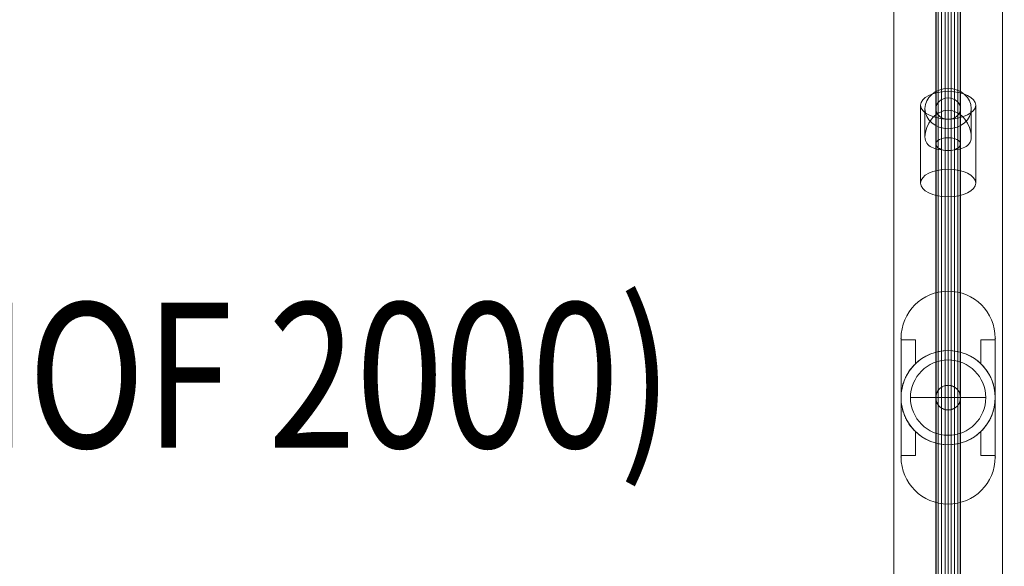
# Model space of a CAD drawing. Units: millimetres. Extents: x 5932 to 15632, y -17870 to -8170.
# Drawn here: x 12434 to 13114, y -14453 to -14075 of the extents above; entities that cross this region are included whole.
import ezdxf
from ezdxf.enums import TextEntityAlignment as Align

# ---------------------------------------------------------------- set-up
doc = ezdxf.new("R2010")
doc.units = ezdxf.units.MM
doc.header["$MEASUREMENT"] = 0
doc.linetypes.add('DGN Style 2', pattern=[197.709289, 118.625574, -79.083716])
for name, color, linetype, lineweight in [('fitness - Level 25', 7, 'Continuous', 0), ('fitness - Level 26', 7, 'Continuous', 0), ('fitness - Level 27', 7, 'Continuous', 0), ('Level 15', 7, 'Continuous', 0), ('Level 61', 7, 'Continuous', 0), ('Level 8', 18, 'Continuous', 0)]:
    doc.layers.add(name, color=color, linetype=linetype, lineweight=lineweight)
doc.styles.add('Style-Calibri', font='calibri.ttf')

# ---------------------------------------------------------------- blocks, each defined once
blk = doc.blocks.new('From Smart Solid_225')
at = {"layer": 'fitness - Level 27', "color": 12}
for p, q in [((0, 0), (0, 329.4)), ((0, 329.4), (0, 0)), ((-8.5, 0), (-8.5, 325)), ((-8.5, 325), (-8.5, 0)), ((0, 0), (0, 320.6)), ((0, 320.6), (0, 0)), ((8.5, 0), (8.5, 325)), ((8.5, 325), (8.5, 0)), ((-8.5, 0), (8.5, 0)), ((-8.5, 0), (8.5, 0)), ((-8.5, -325), (-8.5, 0)), ((-8.5, 0), (-8.5, -325)), ((0, -320.6), (0, 0)), ((0, -329.4), (0, 0)), ((0, 0), (0, -320.6)), ((0, 0), (0, -329.4)), ((8.5, -325), (8.5, 0)), ((8.5, 0), (8.5, -325))]:
    blk.add_line(p, q, dxfattribs=at)
blk = doc.blocks.new('From Smart Solid_226')
at = {"layer": 'fitness - Level 27', "color": 12}
for p, q in [((0, 358.8), (0, 310.73)), ((0, 310.73), (0, 358.8)), ((-8.5, 350), (-8.5, 303.11)), ((-8.5, 303.11), (-8.5, 350)), ((8.5, 350), (8.5, 303.11)), ((8.5, 303.11), (8.5, 350)), ((0, 341.2), (0, 295.49)), ((0, 295.49), (0, 341.2)), ((0, 179.4), (0, 310.73)), ((0, 310.73), (0, 179.4)), ((-8.5, 175), (-8.5, 303.11)), ((-8.5, 303.11), (-8.5, 175)), ((8.5, 175), (8.5, 303.11)), ((8.5, 303.11), (8.5, 175)), ((0, 170.6), (0, 295.49)), ((0, 295.49), (0, 170.6)), ((0, 0), (0, 179.4)), ((0, 179.4), (0, 0)), ((-8.5, 0), (-8.5, 175)), ((-8.5, 175), (-8.5, 0)), ((0, 0), (0, 170.6)), ((0, 170.6), (0, 0)), ((8.5, 0), (8.5, 175)), ((8.5, 175), (8.5, 0)), ((-8.5, 0), (8.5, 0)), ((-8.5, 0), (8.5, 0)), ((-8.5, -175), (-8.5, 0)), ((-8.5, 0), (-8.5, -175)), ((0, -170.6), (0, 0)), ((0, -179.4), (0, 0)), ((0, 0), (0, -170.6)), ((0, 0), (0, -179.4)), ((8.5, -175), (8.5, 0)), ((8.5, 0), (8.5, -175)), ((-8.5, -303.11), (-8.5, -175)), ((-8.5, -175), (-8.5, -303.11)), ((0, -295.49), (0, -170.6)), ((0, -170.6), (0, -295.49)), ((8.5, -303.11), (8.5, -175)), ((8.5, -175), (8.5, -303.11)), ((0, -310.73), (0, -179.4)), ((0, -179.4), (0, -310.73)), ((0, -341.2), (0, -295.49)), ((0, -295.49), (0, -341.2)), ((-8.5, -350), (-8.5, -303.11)), ((-8.5, -303.11), (-8.5, -350)), ((8.5, -350), (8.5, -303.11)), ((8.5, -303.11), (8.5, -350)), ((0, -358.8), (0, -310.73)), ((0, -310.73), (0, -358.8))]:
    blk.add_line(p, q, dxfattribs=at)
for centre, major_axis, ratio in [((0, 350), (0, -8.8), 0.965926), ((0, 303.11), (8.5, 0), 0.896575), ((0, 303.11), (8.5, 0), 0.896575), ((0, 175), (8.5, 0), 0.517638), ((0, 175), (8.5, 0), 0.517638)]:
    blk.add_ellipse(centre, major_axis=major_axis, ratio=ratio, dxfattribs=at)
at = {"layer": 'fitness - Level 27', "color": 12, "extrusion": (0, 0, -1)}
for centre, major_axis, ratio in [((0, -175), (8.5, 0), 0.517638), ((0, -175), (8.5, 0), 0.517638), ((0, -303.11), (8.5, 0), 0.896575), ((0, -303.11), (8.5, 0), 0.896575), ((0, -350), (0, 8.8), 0.965926)]:
    blk.add_ellipse(centre, major_axis=major_axis, ratio=ratio, dxfattribs=at)
blk = doc.blocks.new('From Smart Solid_227')
at = {"layer": 'fitness - Level 25', "color": 96}
for p, q in [((-37.5, -901.5), (-37.5, 901.5)), ((-37.5, 901.5), (-37.5, -901.5)), ((37.5, 901.5), (37.5, -901.5)), ((37.5, -901.5), (37.5, 901.5))]:
    blk.add_line(p, q, dxfattribs=at)
blk = doc.blocks.new('From Smart Solid_228')
at = {"layer": 'fitness - Level 25', "color": 96}
for p, q in [((-37.5, -901.5), (-37.5, 901.5)), ((-37.5, 901.5), (-37.5, -901.5)), ((37.5, 901.5), (37.5, -901.5)), ((37.5, -901.5), (37.5, 901.5))]:
    blk.add_line(p, q, dxfattribs=at)
blk = doc.blocks.new('From Smart Solid_229')
at = {"layer": 'fitness - Level 26', "color": 7, "linetype": 'Continuous', "lineweight": 13}
for p, q in [((0, 22.35), (0, 37.35)), ((0, 35.34), (0, 22.35)), ((-19, 25.84), (-19, -27.85)), ((-16, 4.13), (-16, 23.5)), ((16, 4.13), (16, 23.5)), ((19, 25.84), (19, -27.85)), ((0, 16.34), (0, -37.35)), ((0, -5.37), (0, 9.64)), ((0, -5.34), (0, -18.35))]:
    blk.add_line(p, q, dxfattribs=at)
blk.add_ellipse((0, 25.84), major_axis=(-19, 0), ratio=0.5, dxfattribs=at)
at = {"layer": 'fitness - Level 26', "color": 7, "linetype": 'Continuous', "lineweight": 13, "extrusion": (0, 0, -1)}
for centre, major_axis, ratio in [((0, 23.5), (16, 0), 0.866025), ((0, -27.85), (-19, 0), 0.5)]:
    blk.add_ellipse(centre, major_axis=major_axis, ratio=ratio, dxfattribs=at)
at = {"layer": 'fitness - Level 26', "color": 7, "linetype": 'Continuous', "lineweight": 13}
blk.add_open_spline([(0, 22.35), (-4.53, 22.35), (-8.68, 19.76), (-12.82, 14.53), (-13.92, 12.54), (-15.51, 8.36), (-16, 6.06), (-16, 2.2), (-15.51, 0.7), (-13.94, -1.55), (-12.84, -2.4), (-8.71, -4.5), (-4.56, -5.36), (2.21, -5.36), (4.44, -5.15), (8.34, -4.37), (10.03, -3.82), (12.8, -2.42), (13.91, -1.57), (15.5, 0.67), (15.99, 2.16), (16.01, 6.01), (15.52, 8.31), (13.94, 12.49), (12.84, 14.49), (10.08, 17.99), (8.4, 19.52), (4.48, 21.71), (2.27, 22.35), (0, 22.35)], degree=3, knots=[0, 0, 0, 0, 0.125, 0.125, 0.1875, 0.1875, 0.25, 0.25, 0.3125, 0.3125, 0.375, 0.375, 0.5, 0.5, 0.5625, 0.5625, 0.625, 0.625, 0.6875, 0.6875, 0.75, 0.75, 0.8125, 0.8125, 0.875, 0.875, 0.9375, 0.9375, 1, 1, 1, 1], dxfattribs=at)
blk = doc.blocks.new('From Smart Solid_232')
at = {"layer": 'fitness - Level 26', "color": 7, "linetype": 'Continuous', "lineweight": 13}
for p, q in [((0, 22.34), (0, 37.35)), ((0, 22.34), (0, 35.34)), ((-19, -27.85), (-19, 25.84)), ((-16, 4.13), (-16, 23.5)), ((16, 4.13), (16, 23.5)), ((19, -27.85), (19, 25.84)), ((0, -37.35), (0, 16.34)), ((0, -5.36), (0, 9.64)), ((0, -18.35), (0, -5.36))]:
    blk.add_line(p, q, dxfattribs=at)
at = {"layer": 'fitness - Level 26', "color": 7, "linetype": 'Continuous', "lineweight": 13, "extrusion": (0, 0, -1)}
blk.add_ellipse((0, 25.84), major_axis=(-19, 0), ratio=0.5, dxfattribs=at)
at = {"layer": 'fitness - Level 26', "color": 7, "linetype": 'Continuous', "lineweight": 13}
for centre, major_axis, ratio in [((0, 23.5), (16, 0), 0.866025), ((0, -27.85), (-19, 0), 0.5)]:
    blk.add_ellipse(centre, major_axis=major_axis, ratio=ratio, dxfattribs=at)
blk.add_open_spline([(0, -5.36), (-4.53, -5.36), (-8.68, -4.51), (-12.82, -2.41), (-13.92, -1.56), (-15.51, 0.68), (-16, 2.18), (-16, 6.03), (-15.51, 8.33), (-13.94, 12.51), (-12.84, 14.5), (-8.71, 19.73), (-4.56, 22.33), (2.21, 22.36), (4.44, 21.73), (8.34, 19.56), (10.03, 18.04), (12.8, 14.55), (13.91, 12.57), (15.5, 8.38), (15.99, 6.09), (16.01, 2.22), (15.52, 0.71), (13.94, -1.54), (12.84, -2.39), (10.08, -3.8), (8.4, -4.36), (4.48, -5.14), (2.27, -5.36), (0, -5.36)], degree=3, knots=[0, 0, 0, 0, 0.125, 0.125, 0.1875, 0.1875, 0.25, 0.25, 0.3125, 0.3125, 0.375, 0.375, 0.5, 0.5, 0.5625, 0.5625, 0.625, 0.625, 0.6875, 0.6875, 0.75, 0.75, 0.8125, 0.8125, 0.875, 0.875, 0.9375, 0.9375, 1, 1, 1, 1], dxfattribs=at)
blk = doc.blocks.new('From Smart Solid_237')
at = {"layer": 'fitness - Level 26', "color": 7, "linetype": 'Continuous', "lineweight": 13}
for p, q in [((0, 26), (0, -26)), ((0, -26), (0, 26)), ((26, 0), (-26, 0))]:
    blk.add_line(p, q, dxfattribs=at)
at = {"layer": 'fitness - Level 26', "color": 7, "linetype": 'Continuous', "lineweight": 13, "extrusion": (0, 0, -1)}
blk.add_arc((0, 0), 26, 270, 90, dxfattribs=at)
at = {"layer": 'fitness - Level 26', "color": 7, "linetype": 'Continuous', "lineweight": 13}
blk.add_arc((0, 0), 26, 270, 90, dxfattribs=at)
blk = doc.blocks.new('From Smart Solid_243')
at = {"layer": 'fitness - Level 26', "color": 7, "linetype": 'Continuous', "lineweight": 13}
for p, q in [((0, -26), (0, 26)), ((0, 26), (0, -26)), ((26, 0), (-26, 0))]:
    blk.add_line(p, q, dxfattribs=at)
blk.add_arc((0, 0), 26, 90, 270, dxfattribs=at)
at = {"layer": 'fitness - Level 26', "color": 7, "linetype": 'Continuous', "lineweight": 13, "extrusion": (0, 0, -1)}
blk.add_arc((0, 0), 26, 90, 270, dxfattribs=at)
blk = doc.blocks.new('From Smart Solid_249')
at = {"layer": 'fitness - Level 26', "color": 7, "linetype": 'Continuous', "lineweight": 13}
for p, q in [((0, 26), (0, -26)), ((0, -26), (0, 26)), ((26, 0), (-26, 0))]:
    blk.add_line(p, q, dxfattribs=at)
at = {"layer": 'fitness - Level 26', "color": 7, "linetype": 'Continuous', "lineweight": 13, "extrusion": (0, 0, -1)}
blk.add_arc((0, 0), 26, 270, 90, dxfattribs=at)
at = {"layer": 'fitness - Level 26', "color": 7, "linetype": 'Continuous', "lineweight": 13}
blk.add_arc((0, 0), 26, 270, 90, dxfattribs=at)
blk = doc.blocks.new('From Smart Solid_252')
at = {"layer": 'fitness - Level 26', "color": 7, "linetype": 'Continuous', "lineweight": 13}
for p, q in [((0, 26), (0, -26)), ((0, -26), (0, 26)), ((26, 0), (-26, 0))]:
    blk.add_line(p, q, dxfattribs=at)
at = {"layer": 'fitness - Level 26', "color": 7, "linetype": 'Continuous', "lineweight": 13, "extrusion": (0, 0, -1)}
blk.add_arc((0, 0), 26, 270, 90, dxfattribs=at)
at = {"layer": 'fitness - Level 26', "color": 7, "linetype": 'Continuous', "lineweight": 13}
blk.add_arc((0, 0), 26, 270, 90, dxfattribs=at)
blk = doc.blocks.new('From Smart Solid_253')
at = {"layer": 'fitness - Level 26', "color": 7, "linetype": 'Continuous', "lineweight": 13}
for p, q in [((0, 26), (0, -26)), ((0, -26), (0, 26)), ((26, 0), (-26, 0))]:
    blk.add_line(p, q, dxfattribs=at)
at = {"layer": 'fitness - Level 26', "color": 7, "linetype": 'Continuous', "lineweight": 13, "extrusion": (0, 0, -1)}
blk.add_arc((0, 0), 26, 270, 90, dxfattribs=at)
at = {"layer": 'fitness - Level 26', "color": 7, "linetype": 'Continuous', "lineweight": 13}
blk.add_arc((0, 0), 26, 270, 90, dxfattribs=at)
blk = doc.blocks.new('From Smart Solid_254')
at = {"layer": 'fitness - Level 27', "color": 12}
for p, q in [((0, 161.12), (0, -146.4)), ((-8.5, 153.76), (-8.5, -153.76)), ((8.5, 153.76), (8.5, -153.76)), ((0, 146.4), (0, -161.12))]:
    blk.add_line(p, q, dxfattribs=at)
for centre in [(0, 153.76), (0, -153.76)]:
    blk.add_ellipse(centre, major_axis=(8.5, 0), ratio=0.866025, dxfattribs=at)
blk = doc.blocks.new('From Smart Solid_257')
at = {"layer": 'fitness - Level 27', "color": 12}
for p, q in [((0, 161.66), (0, -146.94)), ((-8.5, 154.3), (-8.5, -154.3)), ((8.5, 154.3), (8.5, -154.3)), ((0, 146.94), (0, -161.66))]:
    blk.add_line(p, q, dxfattribs=at)
at = {"layer": 'fitness - Level 27', "color": 12, "extrusion": (0, 0, -1)}
for centre in [(0, 154.3), (0, -154.3)]:
    blk.add_ellipse(centre, major_axis=(8.5, 0), ratio=0.866025, dxfattribs=at)
blk = doc.blocks.new('From Smart Solid_258')
at = {"layer": 'fitness - Level 27', "color": 12}
for p, q in [((0, 8.5), (0, 8.5)), ((-8.5, 0), (-8.5, 0)), ((8.5, 0), (8.5, 0)), ((0, -8.5), (0, -8.5))]:
    blk.add_line(p, q, dxfattribs=at)
at = {"layer": 'fitness - Level 27', "color": 12, "extrusion": (0, 0, -1)}
blk.add_arc((0, 0), 8.5, 0, 359.99999, dxfattribs=at)
blk.add_arc((0, 0), 8.5, 0, 359.99999, dxfattribs=at)
blk = doc.blocks.new('From Smart Solid_263')
at = {"layer": 'fitness - Level 27', "color": 12}
for p, q in [((-8.5, 870), (-8.5, -870)), ((0, 870), (0, -870)), ((0, 870), (0, -870)), ((8.5, 870), (8.5, -870))]:
    blk.add_line(p, q, dxfattribs=at)
blk = doc.blocks.new('From Smart Solid_266')
at = {"layer": 'fitness - Level 27', "color": 12}
for p, q in [((0, 161.66), (0, -146.94)), ((-8.5, 154.3), (-8.5, -154.3)), ((8.5, 154.3), (8.5, -154.3)), ((0, 146.94), (0, -161.66))]:
    blk.add_line(p, q, dxfattribs=at)
at = {"layer": 'fitness - Level 27', "color": 12, "extrusion": (0, 0, -1)}
for centre in [(0, 154.3), (0, -154.3)]:
    blk.add_ellipse(centre, major_axis=(8.5, 0), ratio=0.866025, dxfattribs=at)
blk = doc.blocks.new('From Smart Solid_267')
at = {"layer": 'fitness - Level 27', "color": 12}
for p, q in [((0, 8.5), (0, 8.5)), ((-8.5, 0), (-8.5, 0)), ((8.5, 0), (8.5, 0)), ((0, -8.5), (0, -8.5))]:
    blk.add_line(p, q, dxfattribs=at)
at = {"layer": 'fitness - Level 27', "color": 12, "extrusion": (0, 0, -1)}
blk.add_arc((0, 0), 8.5, 0, 359.99999, dxfattribs=at)
blk.add_arc((0, 0), 8.5, 0, 359.99999, dxfattribs=at)
blk = doc.blocks.new('From Smart Solid_272')
at = {"layer": 'fitness - Level 27', "color": 12}
for p, q in [((-8.5, 870), (-8.5, -870)), ((0, 870), (0, -870)), ((0, 870), (0, -870)), ((8.5, 870), (8.5, -870))]:
    blk.add_line(p, q, dxfattribs=at)
blk = doc.blocks.new('From Smart Solid_274')
at = {"layer": 'fitness - Level 27', "color": 12}
for p, q in [((0, 161.66), (0, -146.94)), ((-8.5, 154.3), (-8.5, -154.3)), ((8.5, 154.3), (8.5, -154.3)), ((0, 146.94), (0, -161.66))]:
    blk.add_line(p, q, dxfattribs=at)
at = {"layer": 'fitness - Level 27', "color": 12, "extrusion": (0, 0, -1)}
for centre in [(0, 154.3), (0, -154.3)]:
    blk.add_ellipse(centre, major_axis=(8.5, 0), ratio=0.866025, dxfattribs=at)
blk = doc.blocks.new('From Smart Solid_275')
at = {"layer": 'fitness - Level 27', "color": 12}
for p, q in [((0, 8.5), (0, 8.5)), ((-8.5, 0), (-8.5, 0)), ((8.5, 0), (8.5, 0)), ((0, -8.5), (0, -8.5))]:
    blk.add_line(p, q, dxfattribs=at)
at = {"layer": 'fitness - Level 27', "color": 12, "extrusion": (0, 0, -1)}
blk.add_arc((0, 0), 8.5, 0, 359.99999, dxfattribs=at)
blk.add_arc((0, 0), 8.5, 0, 359.99999, dxfattribs=at)
blk = doc.blocks.new('From Smart Solid_280')
at = {"layer": 'fitness - Level 27', "color": 12}
for p, q in [((-8.5, 870), (-8.5, -870)), ((0, 870), (0, -870)), ((0, 870), (0, -870)), ((8.5, 870), (8.5, -870))]:
    blk.add_line(p, q, dxfattribs=at)
blk = doc.blocks.new('From Smart Solid_281')
at = {"layer": 'fitness - Level 27', "color": 12}
for p, q in [((0, 161.66), (0, -146.94)), ((-8.5, 154.3), (-8.5, -154.3)), ((8.5, 154.3), (8.5, -154.3)), ((0, 146.94), (0, -161.66))]:
    blk.add_line(p, q, dxfattribs=at)
at = {"layer": 'fitness - Level 27', "color": 12, "extrusion": (0, 0, -1)}
for centre in [(0, 154.3), (0, -154.3)]:
    blk.add_ellipse(centre, major_axis=(8.5, 0), ratio=0.866025, dxfattribs=at)
blk = doc.blocks.new('From Smart Solid_282')
at = {"layer": 'fitness - Level 27', "color": 12}
for p, q in [((0, 8.5), (0, 8.5)), ((-8.5, 0), (-8.5, 0)), ((8.5, 0), (8.5, 0)), ((0, -8.5), (0, -8.5))]:
    blk.add_line(p, q, dxfattribs=at)
at = {"layer": 'fitness - Level 27', "color": 12, "extrusion": (0, 0, -1)}
blk.add_arc((0, 0), 8.5, 0, 359.99999, dxfattribs=at)
blk.add_arc((0, 0), 8.5, 0, 359.99999, dxfattribs=at)
blk = doc.blocks.new('From Smart Solid_287')
at = {"layer": 'fitness - Level 27', "color": 12}
for p, q in [((-8.5, 870), (-8.5, -870)), ((0, 870), (0, -870)), ((0, 870), (0, -870)), ((8.5, 870), (8.5, -870))]:
    blk.add_line(p, q, dxfattribs=at)
blk = doc.blocks.new('From Smart Solid_288')
at = {"layer": 'fitness - Level 27', "color": 12}
blk.add_open_spline([(0, -8.5), (-0.56, -8.5), (-1.11, -8.45), (-1.93, -8.28), (-2.2, -8.22), (-2.73, -8.05), (-3, -7.96), (-3.77, -7.64), (-4.26, -7.38), (-4.95, -6.92), (-5.18, -6.75), (-5.61, -6.39), (-5.82, -6.21), (-6.4, -5.62), (-6.76, -5.19), (-7.22, -4.49), (-7.37, -4.25), (-7.63, -3.76), (-7.87, -3.26), (-8.05, -2.74), (-8.17, -2.34), (-8.21, -2.2), (-8.28, -1.93), (-8.31, -1.8), (-8.45, -1.11), (-8.5, -0.56), (-8.5, 0.27), (-8.49, 0.55), (-8.43, 1.11), (-8.39, 1.39), (-8.23, 2.2), (-8.07, 2.73), (-7.75, 3.5), (-7.63, 3.76), (-7.37, 4.25), (-7.22, 4.49), (-6.76, 5.18), (-6.41, 5.61), (-5.82, 6.21), (-5.61, 6.39), (-5.18, 6.75), (-4.73, 7.08), (-4.26, 7.36), (-3.77, 7.62), (-3.51, 7.75), (-2.74, 8.07), (-2.21, 8.23), (-1.39, 8.39), (-1.12, 8.43), (-0.56, 8.49), (-0.28, 8.5), (0.55, 8.5), (1.1, 8.45), (1.92, 8.28), (2.2, 8.22), (2.73, 8.05), (3.25, 7.87), (3.75, 7.63), (4.24, 7.37), (4.49, 7.23), (5.18, 6.76), (5.61, 6.41), (6.2, 5.82), (6.39, 5.61), (6.65, 5.29), (6.74, 5.18), (6.91, 4.96), (6.99, 4.84), (7.37, 4.26), (7.64, 3.78), (7.96, 3), (8.05, 2.74), (8.21, 2.21), (8.28, 1.94), (8.44, 1.12), (8.5, 0.57), (8.5, -0.27), (8.49, -0.55), (8.43, -1.1), (8.35, -1.65), (8.22, -2.19), (8.06, -2.72), (7.96, -2.99), (7.64, -3.76), (7.38, -4.25), (6.92, -4.94), (6.75, -5.17), (6.4, -5.6), (6.21, -5.81), (5.62, -6.4), (5.2, -6.75), (4.5, -7.22), (4.26, -7.36), (3.77, -7.62), (3.27, -7.86), (2.74, -8.05), (2.21, -8.21), (1.94, -8.28), (1.12, -8.45), (0.56, -8.5), (0, -8.5)], degree=3, knots=[0, 0, 0, 0, 0.03125, 0.03125, 0.046875, 0.046875, 0.0625, 0.0625, 0.09375, 0.09375, 0.109375, 0.109375, 0.125, 0.125, 0.15625, 0.15625, 0.171875, 0.171875, 0.1875, 0.203125, 0.203125, 0.210937, 0.210937, 0.21875, 0.21875, 0.25, 0.25, 0.265625, 0.265625, 0.28125, 0.28125, 0.3125, 0.3125, 0.328125, 0.328125, 0.34375, 0.34375, 0.375, 0.375, 0.390625, 0.390625, 0.40625, 0.421875, 0.421875, 0.4375, 0.4375, 0.46875, 0.46875, 0.484375, 0.484375, 0.5, 0.5, 0.53125, 0.53125, 0.546875, 0.546875, 0.5625, 0.578125, 0.578125, 0.59375, 0.59375, 0.625, 0.625, 0.640625, 0.640625, 0.648437, 0.648437, 0.65625, 0.65625, 0.6875, 0.6875, 0.703125, 0.703125, 0.71875, 0.71875, 0.75, 0.75, 0.765625, 0.765625, 0.78125, 0.796875, 0.796875, 0.8125, 0.8125, 0.84375, 0.84375, 0.859375, 0.859375, 0.875, 0.875, 0.90625, 0.90625, 0.921875, 0.921875, 0.9375, 0.953125, 0.953125, 0.96875, 0.96875, 1, 1, 1, 1], dxfattribs=at)
blk.add_open_spline([(0, -8.5), (-0.56, -8.5), (-1.11, -8.45), (-1.93, -8.28), (-2.2, -8.22), (-2.73, -8.05), (-3, -7.96), (-3.77, -7.64), (-4.26, -7.38), (-4.95, -6.92), (-5.18, -6.75), (-5.61, -6.39), (-5.82, -6.21), (-6.4, -5.62), (-6.76, -5.19), (-7.22, -4.49), (-7.37, -4.25), (-7.63, -3.76), (-7.87, -3.26), (-8.05, -2.74), (-8.17, -2.34), (-8.21, -2.2), (-8.28, -1.93), (-8.31, -1.8), (-8.45, -1.11), (-8.5, -0.56), (-8.5, 0.27), (-8.49, 0.55), (-8.43, 1.11), (-8.39, 1.39), (-8.23, 2.2), (-8.07, 2.73), (-7.75, 3.5), (-7.63, 3.76), (-7.37, 4.25), (-7.22, 4.49), (-6.76, 5.18), (-6.41, 5.61), (-5.82, 6.21), (-5.61, 6.39), (-5.18, 6.75), (-4.73, 7.08), (-4.26, 7.36), (-3.77, 7.62), (-3.51, 7.75), (-2.74, 8.07), (-2.21, 8.23), (-1.39, 8.39), (-1.12, 8.43), (-0.56, 8.49), (-0.28, 8.5), (0.55, 8.5), (1.1, 8.45), (1.92, 8.28), (2.2, 8.22), (2.73, 8.05), (3.25, 7.87), (3.75, 7.63), (4.24, 7.37), (4.49, 7.23), (5.18, 6.76), (5.61, 6.41), (6.2, 5.82), (6.39, 5.61), (6.65, 5.29), (6.74, 5.18), (6.91, 4.96), (6.99, 4.84), (7.37, 4.26), (7.64, 3.78), (7.96, 3), (8.05, 2.74), (8.21, 2.21), (8.28, 1.94), (8.44, 1.12), (8.5, 0.57), (8.5, -0.27), (8.49, -0.55), (8.43, -1.1), (8.35, -1.65), (8.22, -2.19), (8.06, -2.72), (7.96, -2.99), (7.64, -3.76), (7.38, -4.25), (6.92, -4.94), (6.75, -5.17), (6.4, -5.6), (6.21, -5.81), (5.62, -6.4), (5.2, -6.75), (4.5, -7.22), (4.26, -7.36), (3.77, -7.62), (3.27, -7.86), (2.74, -8.05), (2.21, -8.21), (1.94, -8.28), (1.12, -8.45), (0.56, -8.5), (0, -8.5)], degree=3, knots=[0, 0, 0, 0, 0.03125, 0.03125, 0.046875, 0.046875, 0.0625, 0.0625, 0.09375, 0.09375, 0.109375, 0.109375, 0.125, 0.125, 0.15625, 0.15625, 0.171875, 0.171875, 0.1875, 0.203125, 0.203125, 0.210937, 0.210937, 0.21875, 0.21875, 0.25, 0.25, 0.265625, 0.265625, 0.28125, 0.28125, 0.3125, 0.3125, 0.328125, 0.328125, 0.34375, 0.34375, 0.375, 0.375, 0.390625, 0.390625, 0.40625, 0.421875, 0.421875, 0.4375, 0.4375, 0.46875, 0.46875, 0.484375, 0.484375, 0.5, 0.5, 0.53125, 0.53125, 0.546875, 0.546875, 0.5625, 0.578125, 0.578125, 0.59375, 0.59375, 0.625, 0.625, 0.640625, 0.640625, 0.648437, 0.648437, 0.65625, 0.65625, 0.6875, 0.6875, 0.703125, 0.703125, 0.71875, 0.71875, 0.75, 0.75, 0.765625, 0.765625, 0.78125, 0.796875, 0.796875, 0.8125, 0.8125, 0.84375, 0.84375, 0.859375, 0.859375, 0.875, 0.875, 0.90625, 0.90625, 0.921875, 0.921875, 0.9375, 0.953125, 0.953125, 0.96875, 0.96875, 1, 1, 1, 1], dxfattribs=at)
for p in [(-4.49, 7.22), (0, 8.5), (4.49, 7.22), (-8.29, 1.87), (8.29, 1.87), (-6.8, -5.1), (6.8, -5.1), (-2.09, -8.24), (2.09, -8.24)]:
    blk.add_point(p, dxfattribs=at)
blk = doc.blocks.new('From Smart Solid_293')
at = {"layer": 'fitness - Level 27', "color": 12}
for p, q in [((-8.5, 870), (-8.5, -870)), ((0, 870), (0, -870)), ((0, 870), (0, -870)), ((8.5, 870), (8.5, -870))]:
    blk.add_line(p, q, dxfattribs=at)
blk = doc.blocks.new('From Smart Solid_298')
at = {"layer": 'fitness - Level 27', "color": 12}
for p, q in [((-8.5, 870), (-8.5, -870)), ((0, 870), (0, -870)), ((0, 870), (0, -870)), ((8.5, 870), (8.5, -870))]:
    blk.add_line(p, q, dxfattribs=at)
blk = doc.blocks.new('From Smart Solid_302')
at = {"layer": 'fitness - Level 27', "color": 12}
for p, q in [((-8.5, 870), (-8.5, -870)), ((0, 870), (0, -870)), ((0, 870), (0, -870)), ((8.5, 870), (8.5, -870))]:
    blk.add_line(p, q, dxfattribs=at)
blk = doc.blocks.new('From Smart Solid_305')
at = {"layer": 'fitness - Level 27', "color": 12}
for p, q in [((-8.5, 870), (-8.5, -870)), ((0, 870), (0, -870)), ((0, 870), (0, -870)), ((8.5, 870), (8.5, -870))]:
    blk.add_line(p, q, dxfattribs=at)
blk = doc.blocks.new('From Smart Solid_307')
at = {"layer": 'fitness - Level 27', "color": 12}
for p, q in [((-8.5, 870), (-8.5, -870)), ((0, 870), (0, -870)), ((0, 870), (0, -870)), ((8.5, 870), (8.5, -870))]:
    blk.add_line(p, q, dxfattribs=at)
blk = doc.blocks.new('From Smart Solid_308')
at = {"layer": 'fitness - Level 27', "color": 12}
for p, q in [((-8.29, 870), (-8.29, -870)), ((-6.8, 870), (-6.8, -870)), ((-4.49, 870), (-4.49, -870)), ((-2.09, 870), (-2.09, -870)), ((0, 870), (0, -870)), ((2.09, 870), (2.09, -870)), ((4.49, 870), (4.49, -870)), ((6.8, 870), (6.8, -870)), ((8.29, 870), (8.29, -870))]:
    blk.add_line(p, q, dxfattribs=at)
blk = doc.blocks.new('From Smart Solid_317')
at = {"layer": 'fitness - Level 26', "color": 7, "lineweight": 0}
for p, q in [((-32.5, 41), (-32.5, 41)), ((-32.5, -41), (-32.5, 41)), ((-32.5, 41), (-32.5, 39.89)), ((32.5, 41), (32.5, 41)), ((32.5, -41), (32.5, 41)), ((32.5, 39.89), (32.5, 41)), ((-32.5, 39.89), (-32.5, 0)), ((-32.5, 39.89), (-22.5, 39.89)), ((-22.5, 39.89), (-22.5, 23.45)), ((-22.5, 39.89), (-22.5, 23.45)), ((22.5, 39.89), (22.5, 23.45)), ((22.5, 39.89), (32.5, 39.89)), ((22.5, 39.89), (22.5, 23.45)), ((32.5, 39.89), (32.5, 0)), ((-32.5, 0), (-32.5, -39.89)), ((32.5, 0), (32.5, -39.89)), ((-22.5, -23.45), (-22.5, -39.89)), ((-22.5, -23.45), (-22.5, -39.89)), ((22.5, -23.45), (22.5, -39.89)), ((22.5, -23.45), (22.5, -39.89)), ((-32.5, -39.89), (-22.5, -39.89)), ((-32.5, -39.89), (-32.5, -41)), ((22.5, -39.89), (32.5, -39.89)), ((32.5, -41), (32.5, -39.89)), ((-32.5, -41), (-32.5, -41)), ((32.5, -41), (32.5, -41))]:
    blk.add_line(p, q, dxfattribs=at)
for centre, start, end in [((0, 41), 0, 180), ((0, 41), 0, 180), ((0, -41), 180, 0), ((0, -41), 180, 0)]:
    blk.add_arc(centre, 32.5, start, end, dxfattribs=at)
at = {"layer": 'fitness - Level 26', "color": 7, "lineweight": 0, "extrusion": (0, 0, -1)}
for start, end in [(46.18694, 133.81306), (0, 180), (180, 0), (226.18694, 313.81306)]:
    blk.add_arc((0, 0), 32.5, start, end, dxfattribs=at)
at = {"layer": 'fitness - Level 26', "color": 7, "lineweight": 0}
for points, knots in [([(-22.5, 23.45), (-23.25, 22.73), (-23.96, 21.98), (-25.32, 20.4), (-25.96, 19.58), (-27.18, 17.86), (-27.75, 16.96), (-28.54, 15.55), (-28.8, 15.07), (-29.29, 14.1), (-29.52, 13.6), (-30.18, 12.1), (-30.58, 11.07), (-31.26, 8.97), (-31.55, 7.88), (-31.85, 6.49), (-31.9, 6.21), (-32.01, 5.65), (-32.15, 4.81), (-32.26, 3.96), (-32.44, 2.27), (-32.5, 1.14), (-32.5, 0)], [0, 0, 0, 0, 0.125, 0.125, 0.25, 0.25, 0.375, 0.375, 0.4375, 0.4375, 0.5, 0.5, 0.625, 0.625, 0.75, 0.75, 0.78125, 0.78125, 0.8125, 0.875, 0.875, 1, 1, 1, 1]), ([(32.5, 0), (32.5, 0.57), (32.48, 1.13), (32.44, 1.99), (32.42, 2.27), (32.38, 2.84), (32.35, 3.13), (32.2, 4.56), (32.02, 5.67), (31.55, 7.87), (31.26, 8.95), (30.75, 10.53), (30.57, 11.06), (30.17, 12.09), (29.96, 12.6), (29.3, 14.1), (28.82, 15.07), (27.76, 16.93), (27.19, 17.83), (26.28, 19.13), (25.96, 19.56), (25.32, 20.39), (24.98, 20.79), (23.96, 21.98), (23.25, 22.73), (22.5, 23.45)], [0, 0, 0, 0, 0.0625, 0.0625, 0.09375, 0.09375, 0.125, 0.125, 0.25, 0.25, 0.375, 0.375, 0.4375, 0.4375, 0.5, 0.5, 0.625, 0.625, 0.75, 0.75, 0.8125, 0.8125, 0.875, 0.875, 1, 1, 1, 1]), ([(-32.5, 0), (-32.5, -0.57), (-32.49, -1.14), (-32.44, -1.99), (-32.42, -2.27), (-32.38, -2.84), (-32.35, -3.13), (-32.2, -4.56), (-32.02, -5.67), (-31.55, -7.87), (-31.26, -8.95), (-30.75, -10.53), (-30.57, -11.06), (-30.17, -12.09), (-29.96, -12.6), (-29.3, -14.1), (-28.82, -15.07), (-27.76, -16.93), (-27.19, -17.83), (-26.28, -19.13), (-25.96, -19.56), (-25.32, -20.39), (-24.98, -20.79), (-23.96, -21.98), (-23.25, -22.73), (-22.5, -23.45)], [0, 0, 0, 0, 0.0625, 0.0625, 0.09375, 0.09375, 0.125, 0.125, 0.25, 0.25, 0.375, 0.375, 0.4375, 0.4375, 0.5, 0.5, 0.625, 0.625, 0.75, 0.75, 0.8125, 0.8125, 0.875, 0.875, 1, 1, 1, 1]), ([(22.5, -23.45), (23.25, -22.73), (23.96, -21.98), (25.32, -20.4), (25.96, -19.58), (27.17, -17.86), (27.74, -16.96), (28.54, -15.55), (28.8, -15.07), (29.29, -14.1), (29.52, -13.6), (30.18, -12.1), (30.57, -11.08), (31.26, -8.97), (31.55, -7.88), (31.85, -6.49), (31.9, -6.21), (32.01, -5.65), (32.15, -4.81), (32.26, -3.96), (32.44, -2.27), (32.5, -1.14), (32.5, 0)], [0, 0, 0, 0, 0.125, 0.125, 0.25, 0.25, 0.375, 0.375, 0.4375, 0.4375, 0.5, 0.5, 0.625, 0.625, 0.75, 0.75, 0.78125, 0.78125, 0.8125, 0.875, 0.875, 1, 1, 1, 1])]:
    blk.add_open_spline(points, degree=3, knots=knots, dxfattribs=at)
for p in [(0, 73.5), (-32.5, 41), (0, 32.5), (-22.5, 23.45), (22.5, 23.45), (-22.5, -23.45), (22.5, -23.45), (0, -32.5), (32.5, -41), (0, -73.5)]:
    blk.add_point(p, dxfattribs=at)
blk = doc.blocks.new('From Smart Solid_323')
at = {"layer": 'fitness - Level 26', "color": 7, "lineweight": 0}
for p, q in [((-32.5, 41), (-32.5, -41)), ((-32.5, 41), (-32.5, 41)), ((-32.5, 39.89), (-32.5, 41)), ((32.5, 41), (32.5, -41)), ((32.5, 41), (32.5, 41)), ((32.5, 41), (32.5, 39.89)), ((-32.5, 0), (-32.5, 39.89)), ((-32.5, 39.89), (-22.5, 39.89)), ((-22.5, 23.45), (-22.5, 39.89)), ((-22.5, 23.45), (-22.5, 39.89)), ((22.5, 23.45), (22.5, 39.89)), ((22.5, 39.89), (32.5, 39.89)), ((22.5, 23.45), (22.5, 39.89)), ((32.5, 0), (32.5, 39.89)), ((-32.5, -39.89), (-32.5, 0)), ((32.5, -39.89), (32.5, 0)), ((-22.5, -39.89), (-22.5, -23.45)), ((-22.5, -39.89), (-22.5, -23.45)), ((22.5, -39.89), (22.5, -23.45)), ((22.5, -39.89), (22.5, -23.45)), ((-32.5, -39.89), (-22.5, -39.89)), ((-32.5, -41), (-32.5, -39.89)), ((22.5, -39.89), (32.5, -39.89)), ((32.5, -39.89), (32.5, -41)), ((-32.5, -41), (-32.5, -41)), ((32.5, -41), (32.5, -41))]:
    blk.add_line(p, q, dxfattribs=at)
at = {"layer": 'fitness - Level 26', "color": 7, "lineweight": 0, "extrusion": (0, 0, -1)}
for centre, start, end in [((0, 41), 360, 180), ((0, 41), 0, 180), ((0, -41), 180, 0), ((0, -41), 180, 0)]:
    blk.add_arc(centre, 32.5, start, end, dxfattribs=at)
at = {"layer": 'fitness - Level 26', "color": 7, "lineweight": 0}
for start, end in [(360, 180), (46.18694, 133.81306), (180, 360), (226.18694, 313.81306)]:
    blk.add_arc((0, 0), 32.5, start, end, dxfattribs=at)
for points, knots in [([(-32.5, 0), (-32.5, 0.57), (-32.49, 1.13), (-32.44, 1.99), (-32.42, 2.27), (-32.38, 2.84), (-32.35, 3.13), (-32.2, 4.56), (-32.02, 5.67), (-31.55, 7.87), (-31.26, 8.95), (-30.75, 10.53), (-30.57, 11.06), (-30.17, 12.09), (-29.96, 12.6), (-29.3, 14.1), (-28.82, 15.07), (-27.76, 16.93), (-27.19, 17.83), (-26.28, 19.13), (-25.96, 19.56), (-25.32, 20.39), (-24.98, 20.79), (-23.96, 21.98), (-23.25, 22.73), (-22.5, 23.45)], [0, 0, 0, 0, 0.0625, 0.0625, 0.09375, 0.09375, 0.125, 0.125, 0.25, 0.25, 0.375, 0.375, 0.4375, 0.4375, 0.5, 0.5, 0.625, 0.625, 0.75, 0.75, 0.8125, 0.8125, 0.875, 0.875, 1, 1, 1, 1]), ([(22.5, 23.45), (23.25, 22.73), (23.96, 21.98), (25.32, 20.4), (25.96, 19.58), (27.17, 17.86), (27.74, 16.96), (28.54, 15.55), (28.8, 15.07), (29.29, 14.1), (29.52, 13.6), (30.18, 12.1), (30.57, 11.07), (31.26, 8.97), (31.55, 7.88), (31.85, 6.49), (31.9, 6.21), (32.01, 5.65), (32.15, 4.81), (32.26, 3.96), (32.44, 2.27), (32.5, 1.14), (32.5, 0)], [0, 0, 0, 0, 0.125, 0.125, 0.25, 0.25, 0.375, 0.375, 0.4375, 0.4375, 0.5, 0.5, 0.625, 0.625, 0.75, 0.75, 0.78125, 0.78125, 0.8125, 0.875, 0.875, 1, 1, 1, 1]), ([(-22.5, -23.45), (-23.25, -22.73), (-23.96, -21.98), (-25.32, -20.4), (-25.96, -19.58), (-27.18, -17.86), (-27.75, -16.96), (-28.54, -15.55), (-28.8, -15.07), (-29.29, -14.1), (-29.52, -13.6), (-30.18, -12.1), (-30.58, -11.08), (-31.26, -8.97), (-31.55, -7.88), (-31.85, -6.49), (-31.9, -6.21), (-32.01, -5.65), (-32.15, -4.81), (-32.26, -3.96), (-32.44, -2.27), (-32.5, -1.14), (-32.5, 0)], [0, 0, 0, 0, 0.125, 0.125, 0.25, 0.25, 0.375, 0.375, 0.4375, 0.4375, 0.5, 0.5, 0.625, 0.625, 0.75, 0.75, 0.78125, 0.78125, 0.8125, 0.875, 0.875, 1, 1, 1, 1]), ([(32.5, 0), (32.5, -0.57), (32.48, -1.14), (32.44, -1.99), (32.42, -2.27), (32.38, -2.84), (32.35, -3.13), (32.2, -4.56), (32.02, -5.67), (31.55, -7.87), (31.26, -8.95), (30.75, -10.53), (30.57, -11.06), (30.17, -12.09), (29.96, -12.6), (29.3, -14.1), (28.82, -15.07), (27.76, -16.93), (27.19, -17.83), (26.28, -19.13), (25.96, -19.56), (25.32, -20.39), (24.98, -20.79), (23.96, -21.98), (23.25, -22.73), (22.5, -23.45)], [0, 0, 0, 0, 0.0625, 0.0625, 0.09375, 0.09375, 0.125, 0.125, 0.25, 0.25, 0.375, 0.375, 0.4375, 0.4375, 0.5, 0.5, 0.625, 0.625, 0.75, 0.75, 0.8125, 0.8125, 0.875, 0.875, 1, 1, 1, 1])]:
    blk.add_open_spline(points, degree=3, knots=knots, dxfattribs=at)
for p in [(0, 73.5), (32.5, 41), (0, 32.5), (-22.5, 23.45), (22.5, 23.45), (-22.5, -23.45), (22.5, -23.45), (0, -32.5), (-32.5, -41), (0, -73.5)]:
    blk.add_point(p, dxfattribs=at)
blk = doc.blocks.new('fitness')
at = {"layer": 'fitness - Level 25', "color": 96}
for name in ['From Smart Solid_227', 'From Smart Solid_228']:
    blk.add_blockref(name, (13074.8155, -14336.2085), dxfattribs=at)
at = {"layer": 'fitness - Level 26', "color": 7, "linetype": 'Continuous', "lineweight": 13}
for name, p in [('From Smart Solid_229', (13074.8155, -14160.204)), ('From Smart Solid_232', (13074.8155, -14160.204)), ('From Smart Solid_237', (13074.8155, -14336.2085)), ('From Smart Solid_243', (13074.8155, -14336.2085)), ('From Smart Solid_249', (13074.8155, -14336.2085)), ('From Smart Solid_252', (13074.8155, -14336.2085)), ('From Smart Solid_253', (13074.8155, -14336.2085))]:
    blk.add_blockref(name, p, dxfattribs=at)
at = {"layer": 'fitness - Level 26', "color": 7, "lineweight": 0}
for name in ['From Smart Solid_323', 'From Smart Solid_317']:
    blk.add_blockref(name, (13074.8155, -14336.2085), dxfattribs=at)
at = {"layer": 'fitness - Level 27', "color": 12}
for name, p in [('From Smart Solid_263', (13074.8155, -14336.2085)), ('From Smart Solid_272', (13074.8155, -14336.2085)), ('From Smart Solid_280', (13074.8155, -14336.2085)), ('From Smart Solid_287', (13074.8155, -14336.2085)), ('From Smart Solid_293', (13074.8155, -14336.2085)), ('From Smart Solid_298', (13074.8155, -14336.2085)), ('From Smart Solid_302', (13074.8155, -14336.2085)), ('From Smart Solid_305', (13074.8155, -14336.2085)), ('From Smart Solid_307', (13074.8155, -14336.2085)), ('From Smart Solid_308', (13074.8155, -14336.2085)), ('From Smart Solid_225', (13074.8155, -14336.2085)), ('From Smart Solid_257', (13074.8155, -13982.4105)), ('From Smart Solid_266', (13074.8155, -13982.4105)), ('From Smart Solid_274', (13074.8155, -13982.4105)), ('From Smart Solid_281', (13074.8155, -13982.4105)), ('From Smart Solid_254', (13074.8155, -13982.948)), ('From Smart Solid_226', (13074.8155, -14336.2085)), ('From Smart Solid_288', (13074.8155, -14336.2085)), ('From Smart Solid_258', (13074.8155, -14336.2085)), ('From Smart Solid_267', (13074.8155, -14336.2085)), ('From Smart Solid_275', (13074.8155, -14336.2085)), ('From Smart Solid_282', (13074.8155, -14336.2085))]:
    blk.add_blockref(name, p, dxfattribs=at)

msp = doc.modelspace()

# ---------------------------------------------------------------- linework, layer by layer
at = {"layer": 'Level 15', "color": 7, "linetype": 'DGN Style 2', "lineweight": 13, "flags": 128}
msp.add_lwpolyline([(14945.32, -14402.98), (14945.32, -13428.71, 0.154369), (14611.95, -12374.68, 0.068156), (14547.86, -11972.71, 0.07369), (14612.32, -11537.71), (14612.32, -10517.71, 0.414214), (13112.32, -9017.71), (12924.28, -9017.71, 0.114809), (12129.64, -8832.81), (11042.88, -8832.81, 0.18859), (10011.02, -8429.26), (9523.62, -8429.26, 0.306671), (8111.42, -9385.33, 0.370985), (6076.08, -12447.07, 0.177262), (6547.38, -13364.23), (6547.38, -13734.86, 0.414214), (7547.38, -14734.86), (8042.25, -14734.86, 0.414214), (9042.25, -13734.86), (9042.25, -13364.23, 0.0706), (9308.79, -13037.71), (9439.77, -13037.71, 0.114872), (10234.82, -13222.81), (10592.32, -13222.81), (10592.32, -13427.71, 0.025959), (10600.39, -13583.15, 0.725963), (11837.32, -17380.21), (13037.32, -17380.21, 0.546868)], format="xyb", close=True, dxfattribs=at)

# ---------------------------------------------------------------- block references
at = {"layer": 'Level 61', "color": 7, "linetype": 'Continuous', "lineweight": 0}
msp.add_blockref('fitness', (0, 0), dxfattribs=at)

# ---------------------------------------------------------------- texts
at = {"layer": 'Level 8', "color": 98, "linetype": 'Continuous', "lineweight": 0, "style": 'Style-Calibri', "width": 0.8}
msp.add_text('SPIDER NET 2M (FHOF 2000)', height=100, dxfattribs=at).set_placement((12171, -14320.72), align=Align.MIDDLE_CENTER)

doc.saveas('drawing.dxf')
